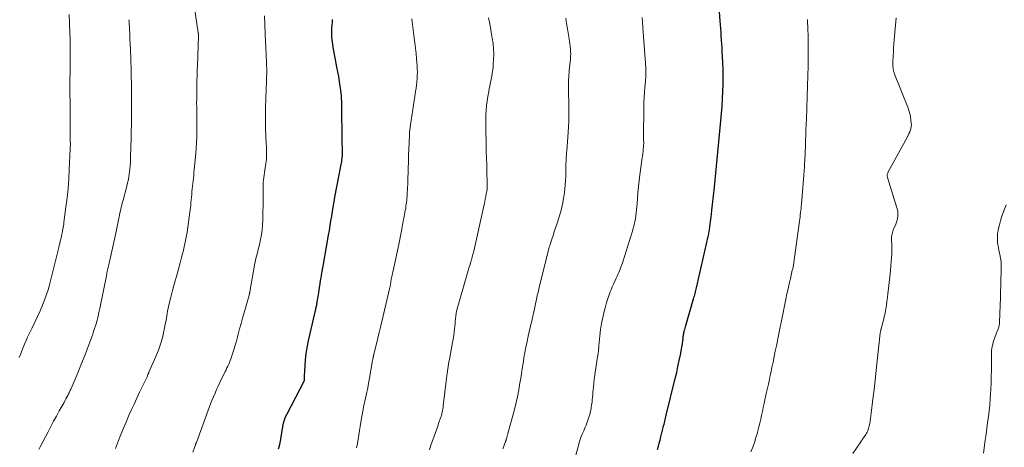
# Model space of a CAD drawing. Units: feet. Extents: x 1935000 to 1940008, y 524996 to 530001.
# Drawn here: x 1935447 to 1935664, y 527002 to 527096 of the extents above; entities that cross this region are included whole.
import ezdxf

# ---------------------------------------------------------------- set-up
doc = ezdxf.new("R2010")
doc.units = ezdxf.units.FT
doc.header["$LTSCALE"] = 100
doc.header["$MEASUREMENT"] = 0
doc.layers.add('CONTOUR INDEX', color=32, linetype='Continuous', lineweight=25)
doc.layers.add('CONTOUR INTERMEDIATE', color=40, linetype='Continuous', lineweight=15)

msp = doc.modelspace()

# ---------------------------------------------------------------- linework, layer by layer
at = {"layer": 'CONTOUR INDEX', "flags": 128}
for points, elevation in [([(1935587.24, 527001.55), (1935587.44, 527002.23), (1935587.64, 527002.92), (1935587.82, 527003.6), (1935587.99, 527004.29), (1935588.52, 527006.41), (1935588.6, 527006.75), (1935588.68, 527007.08), (1935588.76, 527007.42), (1935588.83, 527007.75), (1935588.91, 527008.09), (1935588.99, 527008.42), (1935589.07, 527008.76), (1935589.15, 527009.09), (1935591.16, 527017.2), (1935591.47, 527018.5), (1935591.76, 527019.81), (1935592.03, 527021.12), (1935592.28, 527022.43), (1935592.67, 527024.5), (1935592.72, 527024.78), (1935592.76, 527025.06), (1935592.8, 527025.34), (1935592.83, 527025.62), (1935592.84, 527025.72), (1935592.87, 527025.95), (1935592.89, 527026.18), (1935592.92, 527026.42), (1935592.95, 527026.65), (1935592.99, 527026.88), (1935593.03, 527027.11), (1935593.07, 527027.34), (1935593.13, 527027.57), (1935593.16, 527027.7), (1935593.24, 527027.99), (1935593.32, 527028.29), (1935593.4, 527028.58), (1935593.48, 527028.87), (1935595.2, 527034.75), (1935595.29, 527035.05), (1935595.37, 527035.35), (1935595.45, 527035.65), (1935595.53, 527035.95), (1935595.6, 527036.25), (1935595.67, 527036.56), (1935595.75, 527036.86), (1935595.82, 527037.16), (1935598.43, 527048.49), (1935598.49, 527048.76), (1935598.54, 527049.04), (1935598.59, 527049.31), (1935598.64, 527049.58), (1935598.69, 527049.86), (1935598.73, 527050.13), (1935598.77, 527050.41), (1935598.8, 527050.68), (1935598.86, 527051.22), (1935598.92, 527051.76), (1935598.98, 527052.3), (1935599.05, 527052.84), (1935599.12, 527053.39), (1935599.23, 527054.31), (1935599.31, 527054.94), (1935599.38, 527055.57), (1935599.46, 527056.2), (1935599.53, 527056.82), (1935599.6, 527057.45), (1935599.67, 527058.08), (1935599.74, 527058.71), (1935599.8, 527059.34), (1935601.23, 527073.97), (1935601.37, 527075.58), (1935601.49, 527077.19), (1935601.59, 527078.8), (1935601.66, 527080.42), (1935601.7, 527082.03), (1935601.72, 527083.65), (1935601.69, 527085.26), (1935601.63, 527086.88), (1935601.53, 527089.27), (1935601.48, 527090.11), (1935601.43, 527090.96), (1935601.38, 527091.8), (1935601.32, 527092.65), (1935601.25, 527093.49), (1935601.19, 527094.34), (1935601.13, 527095.18), (1935601.07, 527096.03), (1935600.34, 527106.15)], 1000), ([(1935503.64, 527001.68), (1935503.86, 527002.34), (1935504.03, 527003.01), (1935504.16, 527003.7), (1935504.26, 527004.39), (1935504.36, 527005.09), (1935504.47, 527005.78), (1935504.58, 527006.47), (1935504.59, 527006.58), (1935504.75, 527007.31), (1935504.95, 527008.03), (1935505.22, 527008.72), (1935505.53, 527009.4), (1935509.39, 527016.77), (1935509.41, 527016.85), (1935509.41, 527017.13), (1935509.41, 527017.27), (1935509.41, 527017.41), (1935509.42, 527017.56), (1935509.42, 527017.7), (1935509.53, 527020.03), (1935509.63, 527021.33), (1935509.77, 527022.62), (1935509.98, 527023.91), (1935510.23, 527025.19), (1935511.8, 527032.18), (1935511.85, 527032.42), (1935511.91, 527032.66), (1935511.96, 527032.9), (1935512.02, 527033.14), (1935512.07, 527033.38), (1935512.12, 527033.62), (1935512.17, 527033.86), (1935512.21, 527034.1), (1935512.27, 527034.45), (1935512.34, 527034.87), (1935512.4, 527035.29), (1935512.47, 527035.71), (1935512.54, 527036.13), (1935513.02, 527039.14), (1935513.06, 527039.45), (1935513.11, 527039.75), (1935513.16, 527040.06), (1935513.21, 527040.36), (1935513.28, 527040.79), (1935513.29, 527040.88), (1935513.31, 527040.97), (1935513.32, 527041.06), (1935513.34, 527041.15), (1935513.36, 527041.24), (1935513.37, 527041.33), (1935513.39, 527041.42), (1935513.41, 527041.51), (1935514.68, 527048.79), (1935514.87, 527049.83), (1935515.04, 527050.88), (1935515.22, 527051.92), (1935515.39, 527052.97), (1935515.56, 527054.01), (1935515.73, 527055.06), (1935515.92, 527056.1), (1935516.11, 527057.14), (1935517.41, 527064), (1935517.48, 527064.34), (1935517.53, 527064.68), (1935517.59, 527065.01), (1935517.64, 527065.35), (1935517.7, 527065.85), (1935517.71, 527065.94), (1935517.72, 527066.03), (1935517.73, 527066.13), (1935517.73, 527066.22), (1935517.73, 527066.31), (1935517.73, 527066.41), (1935517.73, 527066.5), (1935517.73, 527066.59), (1935517.73, 527067.32), (1935517.73, 527067.78), (1935517.73, 527068.24), (1935517.72, 527068.7), (1935517.72, 527069.16), (1935517.72, 527069.17), (1935517.72, 527069.64), (1935517.71, 527070.11), (1935517.71, 527070.57), (1935517.7, 527071.04), (1935517.65, 527075.74), (1935517.64, 527076.37), (1935517.63, 527077), (1935517.61, 527077.63), (1935517.6, 527078.26), (1935517.57, 527078.89), (1935517.53, 527079.52), (1935517.47, 527080.15), (1935517.39, 527080.77), (1935517.27, 527081.63), (1935517.11, 527082.69), (1935516.93, 527083.74), (1935516.74, 527084.78), (1935516.54, 527085.83), (1935516.12, 527087.85), (1935515.97, 527088.62), (1935515.83, 527089.39), (1935515.71, 527090.17), (1935515.6, 527090.95), (1935515.56, 527091.24), (1935515.5, 527091.88), (1935515.45, 527092.51), (1935515.43, 527093.14), (1935515.43, 527093.78), (1935515.45, 527094.42), (1935515.48, 527095.05), (1935515.53, 527095.69), (1935515.59, 527096.32)], 980)]:
    msp.add_lwpolyline(points, dxfattribs=dict(at, elevation=elevation))
at = {"layer": 'CONTOUR INTERMEDIATE', "flags": 128}
for points, elevation in [([(1935446.47, 527021.83), (1935446.71, 527022.44), (1935446.95, 527023.06), (1935447.19, 527023.67), (1935447.32, 527024), (1935447.64, 527024.77), (1935447.97, 527025.53), (1935448.32, 527026.29), (1935448.69, 527027.04), (1935449.35, 527028.37), (1935449.94, 527029.6), (1935450.52, 527030.84), (1935451.07, 527032.09), (1935451.59, 527033.35), (1935451.97, 527034.29), (1935452.28, 527035.09), (1935452.56, 527035.91), (1935452.82, 527036.73), (1935453.04, 527037.57), (1935455.2, 527046.06), (1935455.31, 527046.51), (1935455.42, 527046.97), (1935455.52, 527047.42), (1935455.62, 527047.88), (1935455.76, 527048.49), (1935455.79, 527048.64), (1935455.82, 527048.79), (1935455.86, 527048.94), (1935455.89, 527049.09), (1935455.92, 527049.25), (1935455.95, 527049.4), (1935455.98, 527049.55), (1935456.01, 527049.7), (1935456.09, 527050.13), (1935456.16, 527050.5), (1935456.22, 527050.87), (1935456.28, 527051.24), (1935456.33, 527051.61), (1935456.78, 527054.95), (1935457.02, 527057), (1935457.23, 527059.04), (1935457.38, 527061.1), (1935457.5, 527063.15), (1935457.72, 527067.9), (1935457.73, 527068.13), (1935457.73, 527068.35), (1935457.74, 527068.58), (1935457.74, 527068.8), (1935457.74, 527069.03), (1935457.73, 527069.25), (1935457.73, 527069.48), (1935457.73, 527069.7), (1935457.67, 527078.84), (1935457.66, 527079.18), (1935457.66, 527079.53), (1935457.66, 527079.87), (1935457.66, 527080.21), (1935457.66, 527080.56), (1935457.66, 527080.9), (1935457.66, 527081.25), (1935457.66, 527081.59), (1935457.66, 527082.54), (1935457.66, 527083.37), (1935457.67, 527084.19), (1935457.67, 527085.01), (1935457.67, 527085.83), (1935457.7, 527090.27), (1935457.7, 527090.65), (1935457.7, 527091.04), (1935457.69, 527091.43), (1935457.69, 527091.82), (1935457.68, 527092.2), (1935457.67, 527092.59), (1935457.66, 527092.98), (1935457.64, 527093.36), (1935457.49, 527097.41)], 964), ([(1935467.67, 527001.74), (1935468.37, 527003.51), (1935468.9, 527004.86), (1935469.45, 527006.2), (1935470.02, 527007.53), (1935470.59, 527008.86), (1935471.19, 527010.19), (1935471.79, 527011.51), (1935472.4, 527012.82), (1935473.02, 527014.13), (1935474.46, 527017.12), (1935474.53, 527017.27), (1935474.6, 527017.42), (1935474.67, 527017.57), (1935474.73, 527017.73), (1935474.79, 527017.87), (1935474.82, 527017.95), (1935474.86, 527018.04), (1935474.89, 527018.12), (1935474.93, 527018.21), (1935474.97, 527018.29), (1935475, 527018.38), (1935475.04, 527018.46), (1935475.08, 527018.55), (1935476.61, 527022.03), (1935477.15, 527023.39), (1935477.64, 527024.77), (1935478.04, 527026.18), (1935478.37, 527027.61), (1935478.74, 527029.47), (1935478.84, 527029.99), (1935478.94, 527030.5), (1935479.03, 527031.02), (1935479.11, 527031.54), (1935479.19, 527032.06), (1935479.29, 527032.58), (1935479.4, 527033.09), (1935479.51, 527033.6), (1935479.68, 527034.29), (1935479.9, 527035.14), (1935480.12, 527036), (1935480.35, 527036.85), (1935480.58, 527037.69), (1935481.37, 527040.45), (1935481.68, 527041.57), (1935481.99, 527042.7), (1935482.28, 527043.84), (1935482.56, 527044.97), (1935482.59, 527045.09), (1935482.84, 527046.17), (1935483.08, 527047.26), (1935483.29, 527048.34), (1935483.49, 527049.43), (1935483.67, 527050.53), (1935483.83, 527051.62), (1935483.98, 527052.72), (1935484.11, 527053.82), (1935484.28, 527055.38), (1935484.34, 527055.98), (1935484.4, 527056.58), (1935484.46, 527057.18), (1935484.51, 527057.77), (1935484.57, 527058.37), (1935484.63, 527058.97), (1935484.69, 527059.57), (1935484.76, 527060.17), (1935484.83, 527060.77), (1935484.89, 527061.37), (1935484.96, 527061.97), (1935485.01, 527062.57), (1935485.4, 527066.75), (1935485.5, 527067.98), (1935485.57, 527069.21), (1935485.61, 527070.44), (1935485.63, 527071.67), (1935485.63, 527072.24), (1935485.63, 527073.19), (1935485.63, 527074.14), (1935485.62, 527075.08), (1935485.61, 527076.03), (1935485.61, 527076.22), (1935485.61, 527077.07), (1935485.6, 527077.93), (1935485.61, 527078.78), (1935485.61, 527079.64), (1935485.61, 527079.76), (1935485.62, 527080.55), (1935485.64, 527081.34), (1935485.65, 527082.13), (1935485.66, 527082.92), (1935485.68, 527083.71), (1935485.7, 527084.5), (1935485.72, 527085.29), (1935485.75, 527086.08), (1935486, 527092.67), (1935486, 527092.75), (1935486, 527092.83), (1935486, 527092.91), (1935485.99, 527092.99), (1935485.99, 527093.07), (1935485.98, 527093.15), (1935485.97, 527093.23), (1935485.96, 527093.31), (1935485.92, 527093.54), (1935485.89, 527093.73), (1935485.86, 527093.92), (1935485.83, 527094.11), (1935485.8, 527094.31), (1935485.17, 527098.47)], 972), ([(1935450.76, 527001.49), (1935451.1, 527002.11), (1935452.83, 527005.44), (1935453.44, 527006.59), (1935454.05, 527007.74), (1935454.67, 527008.88), (1935455.3, 527010.02), (1935456.15, 527011.54), (1935456.36, 527011.92), (1935456.56, 527012.29), (1935456.76, 527012.67), (1935456.96, 527013.05), (1935457.16, 527013.42), (1935457.26, 527013.61), (1935457.36, 527013.81), (1935457.46, 527014.01), (1935457.55, 527014.2), (1935457.64, 527014.4), (1935457.73, 527014.6), (1935457.82, 527014.8), (1935457.91, 527015), (1935459.02, 527017.57), (1935459.56, 527018.83), (1935460.08, 527020.09), (1935460.58, 527021.36), (1935461.06, 527022.64), (1935461.58, 527024.02), (1935461.8, 527024.61), (1935462.02, 527025.2), (1935462.24, 527025.79), (1935462.45, 527026.38), (1935462.67, 527026.97), (1935462.87, 527027.57), (1935463.07, 527028.17), (1935463.26, 527028.77), (1935463.4, 527029.23), (1935463.64, 527030.07), (1935463.86, 527030.91), (1935464.06, 527031.76), (1935464.25, 527032.61), (1935465.76, 527040.15), (1935465.82, 527040.46), (1935465.89, 527040.77), (1935465.95, 527041.08), (1935466.01, 527041.39), (1935466.07, 527041.7), (1935466.14, 527042.01), (1935466.2, 527042.32), (1935466.27, 527042.63), (1935467.74, 527049.23), (1935467.9, 527049.97), (1935468.06, 527050.72), (1935468.22, 527051.46), (1935468.37, 527052.2), (1935468.48, 527052.75), (1935468.58, 527053.22), (1935468.68, 527053.69), (1935468.79, 527054.16), (1935468.9, 527054.62), (1935469.02, 527055.09), (1935469.13, 527055.56), (1935469.25, 527056.02), (1935469.38, 527056.49), (1935470.2, 527059.58), (1935470.38, 527060.32), (1935470.54, 527061.06), (1935470.67, 527061.81), (1935470.78, 527062.57), (1935470.87, 527063.33), (1935470.94, 527064.09), (1935470.99, 527064.85), (1935471.02, 527065.61), (1935471.11, 527068.63), (1935471.14, 527069.72), (1935471.17, 527070.8), (1935471.19, 527071.88), (1935471.21, 527072.97), (1935471.22, 527074.05), (1935471.23, 527075.13), (1935471.23, 527076.22), (1935471.24, 527077.3), (1935471.24, 527077.99), (1935471.23, 527079.42), (1935471.22, 527080.85), (1935471.2, 527082.27), (1935471.18, 527083.7), (1935471.13, 527085.96), (1935471.11, 527086.71), (1935471.09, 527087.46), (1935471.06, 527088.21), (1935471.03, 527088.96), (1935471, 527089.71), (1935470.94, 527090.83), (1935470.89, 527091.95), (1935470.84, 527093.08), (1935470.78, 527094.2), (1935470.69, 527095.91), (1935470.67, 527096.28)], 968), ([(1935484.75, 527000.97), (1935485.34, 527002.58), (1935485.36, 527002.64), (1935485.39, 527002.71), (1935485.41, 527002.77), (1935485.43, 527002.84), (1935485.46, 527002.9), (1935485.48, 527002.97), (1935485.51, 527003.03), (1935485.53, 527003.1), (1935488.04, 527009.96), (1935488.34, 527010.76), (1935488.65, 527011.56), (1935488.97, 527012.36), (1935489.3, 527013.16), (1935489.65, 527013.94), (1935490, 527014.73), (1935490.36, 527015.51), (1935490.73, 527016.29), (1935491.91, 527018.7), (1935492.1, 527019.1), (1935492.29, 527019.5), (1935492.48, 527019.91), (1935492.67, 527020.31), (1935492.84, 527020.72), (1935493.01, 527021.13), (1935493.16, 527021.55), (1935493.31, 527021.97), (1935493.59, 527022.84), (1935493.86, 527023.7), (1935494.12, 527024.56), (1935494.37, 527025.43), (1935494.6, 527026.3), (1935494.76, 527026.92), (1935495.08, 527028.1), (1935495.4, 527029.27), (1935495.73, 527030.45), (1935496.06, 527031.62), (1935496.9, 527034.51), (1935496.96, 527034.73), (1935497.02, 527034.94), (1935497.08, 527035.15), (1935497.14, 527035.36), (1935497.2, 527035.62), (1935497.23, 527035.71), (1935497.24, 527035.79), (1935497.26, 527035.87), (1935497.28, 527035.96), (1935497.29, 527036.04), (1935497.31, 527036.13), (1935497.32, 527036.21), (1935497.34, 527036.29), (1935498.46, 527042.64), (1935498.56, 527043.15), (1935498.67, 527043.66), (1935498.79, 527044.16), (1935498.93, 527044.66), (1935499.07, 527045.16), (1935499.2, 527045.66), (1935499.33, 527046.16), (1935499.44, 527046.67), (1935499.69, 527047.79), (1935499.9, 527048.86), (1935500.06, 527049.94), (1935500.15, 527051.02), (1935500.19, 527052.11), (1935500.24, 527057.1), (1935500.25, 527057.65), (1935500.25, 527058.2), (1935500.25, 527058.75), (1935500.26, 527059.3), (1935500.27, 527059.85), (1935500.3, 527060.4), (1935500.36, 527060.95), (1935500.43, 527061.49), (1935500.67, 527063.13), (1935500.74, 527063.6), (1935500.81, 527064.07), (1935500.87, 527064.55), (1935500.93, 527065.02), (1935500.98, 527065.5), (1935501.01, 527065.97), (1935501.03, 527066.45), (1935501.03, 527066.93), (1935501.01, 527067.42), (1935501, 527067.91), (1935500.98, 527068.39), (1935500.96, 527068.87), (1935500.81, 527072.28), (1935500.77, 527073.3), (1935500.75, 527074.31), (1935500.75, 527075.33), (1935500.76, 527076.35), (1935500.79, 527077.37), (1935500.82, 527078.39), (1935500.86, 527079.41), (1935500.9, 527080.43), (1935501.02, 527083.11), (1935501.04, 527083.71), (1935501.05, 527084.32), (1935501.05, 527084.92), (1935501.05, 527085.53), (1935501.04, 527086.13), (1935501.02, 527086.73), (1935500.99, 527087.34), (1935500.96, 527087.94), (1935500.95, 527088.23), (1935500.9, 527088.98), (1935500.86, 527089.73), (1935500.83, 527090.48), (1935500.79, 527091.23), (1935500.54, 527097.16)], 976), ([(1935520.86, 527001.92), (1935521.04, 527002.86), (1935521.19, 527003.8), (1935521.34, 527004.74), (1935521.49, 527005.69), (1935521.64, 527006.63), (1935521.8, 527007.58), (1935522.17, 527009.63), (1935522.29, 527010.28), (1935522.42, 527010.92), (1935522.56, 527011.57), (1935522.71, 527012.2), (1935522.86, 527012.84), (1935523, 527013.48), (1935523.13, 527014.13), (1935523.26, 527014.77), (1935524.4, 527021.13), (1935524.43, 527021.29), (1935524.46, 527021.46), (1935524.49, 527021.62), (1935524.52, 527021.78), (1935524.55, 527021.96), (1935524.57, 527022.04), (1935524.59, 527022.11), (1935524.6, 527022.18), (1935524.62, 527022.26), (1935524.64, 527022.33), (1935524.66, 527022.41), (1935524.68, 527022.48), (1935524.7, 527022.56), (1935525.26, 527024.85), (1935525.55, 527026.07), (1935525.85, 527027.29), (1935526.15, 527028.51), (1935526.44, 527029.73), (1935528.24, 527037.27), (1935528.27, 527037.38), (1935528.29, 527037.5), (1935528.31, 527037.61), (1935528.33, 527037.73), (1935528.35, 527037.84), (1935528.36, 527037.96), (1935528.38, 527038.07), (1935528.39, 527038.19), (1935528.4, 527038.33), (1935528.43, 527038.51), (1935528.45, 527038.7), (1935528.48, 527038.88), (1935528.52, 527039.06), (1935528.57, 527039.34), (1935528.64, 527039.67), (1935528.7, 527039.99), (1935528.77, 527040.31), (1935528.84, 527040.63), (1935530.18, 527046.69), (1935530.34, 527047.46), (1935530.49, 527048.23), (1935530.64, 527049), (1935530.78, 527049.77), (1935530.83, 527050.07), (1935530.94, 527050.7), (1935531.05, 527051.32), (1935531.17, 527051.94), (1935531.29, 527052.56), (1935531.36, 527052.91), (1935531.45, 527053.35), (1935531.53, 527053.8), (1935531.62, 527054.25), (1935531.7, 527054.69), (1935531.77, 527055.14), (1935531.83, 527055.59), (1935531.88, 527056.04), (1935531.92, 527056.49), (1935532.02, 527057.91), (1935532.09, 527059.07), (1935532.15, 527060.23), (1935532.2, 527061.39), (1935532.24, 527062.55), (1935532.26, 527063.52), (1935532.3, 527064.93), (1935532.34, 527066.34), (1935532.4, 527067.75), (1935532.46, 527069.16), (1935532.55, 527070.93), (1935532.58, 527071.46), (1935532.63, 527071.98), (1935532.69, 527072.51), (1935532.76, 527073.03), (1935532.77, 527073.11), (1935532.85, 527073.59), (1935532.92, 527074.07), (1935533, 527074.54), (1935533.08, 527075.02), (1935533.16, 527075.5), (1935533.24, 527075.98), (1935533.31, 527076.45), (1935533.38, 527076.93), (1935533.89, 527080.47), (1935533.98, 527081.17), (1935534.07, 527081.88), (1935534.15, 527082.58), (1935534.22, 527083.29), (1935534.26, 527084), (1935534.29, 527084.71), (1935534.27, 527085.42), (1935534.24, 527086.13), (1935534.12, 527087.67), (1935534.02, 527088.84), (1935533.9, 527090), (1935533.75, 527091.16), (1935533.59, 527092.32), (1935533.43, 527093.44), (1935533.34, 527094.04), (1935533.27, 527094.64), (1935533.2, 527095.24), (1935533.14, 527095.84), (1935533.09, 527096.44)], 984), ([(1935536.95, 527001.48), (1935537.27, 527002.46), (1935537.91, 527004.27), (1935538.2, 527005.08), (1935538.48, 527005.89), (1935538.77, 527006.7), (1935539.05, 527007.51), (1935539.4, 527008.49), (1935539.5, 527008.81), (1935539.6, 527009.13), (1935539.69, 527009.46), (1935539.76, 527009.79), (1935539.83, 527010.12), (1935539.89, 527010.45), (1935539.94, 527010.79), (1935539.98, 527011.12), (1935540.7, 527017.21), (1935540.77, 527017.73), (1935540.83, 527018.25), (1935540.9, 527018.77), (1935540.97, 527019.29), (1935541.05, 527019.81), (1935541.14, 527020.33), (1935541.23, 527020.84), (1935541.33, 527021.36), (1935542.06, 527025.12), (1935542.19, 527025.88), (1935542.31, 527026.65), (1935542.41, 527027.41), (1935542.49, 527028.18), (1935542.53, 527028.65), (1935542.58, 527029.22), (1935542.64, 527029.78), (1935542.7, 527030.35), (1935542.77, 527030.91), (1935542.77, 527030.97), (1935542.85, 527031.5), (1935542.94, 527032.03), (1935543.06, 527032.55), (1935543.2, 527033.08), (1935545.16, 527039.94), (1935545.32, 527040.48), (1935545.48, 527041.02), (1935545.65, 527041.56), (1935545.82, 527042.1), (1935546.08, 527042.91), (1935546.12, 527043.04), (1935546.16, 527043.18), (1935546.2, 527043.31), (1935546.25, 527043.45), (1935546.28, 527043.58), (1935546.32, 527043.72), (1935546.36, 527043.86), (1935546.39, 527043.99), (1935546.45, 527044.24), (1935546.52, 527044.5), (1935546.58, 527044.76), (1935546.64, 527045.02), (1935546.7, 527045.28), (1935548.86, 527054.91), (1935549, 527055.51), (1935549.13, 527056.11), (1935549.25, 527056.71), (1935549.38, 527057.31), (1935549.49, 527057.88), (1935549.55, 527058.2), (1935549.6, 527058.51), (1935549.64, 527058.82), (1935549.67, 527059.14), (1935549.69, 527059.46), (1935549.7, 527059.77), (1935549.7, 527060.09), (1935549.7, 527060.41), (1935549.62, 527062.76), (1935549.57, 527064.26), (1935549.53, 527065.75), (1935549.49, 527067.25), (1935549.45, 527068.74), (1935549.36, 527072.2), (1935549.35, 527073.23), (1935549.36, 527074.25), (1935549.4, 527075.28), (1935549.47, 527076.3), (1935549.56, 527077.33), (1935549.68, 527078.35), (1935549.83, 527079.36), (1935550.01, 527080.37), (1935550.13, 527081.02), (1935550.26, 527081.72), (1935550.4, 527082.41), (1935550.54, 527083.11), (1935550.68, 527083.8), (1935550.8, 527084.5), (1935550.91, 527085.2), (1935550.98, 527085.9), (1935551.03, 527086.61), (1935551.08, 527087.54), (1935551.11, 527088.71), (1935551.08, 527089.87), (1935550.97, 527091.04), (1935550.81, 527092.2), (1935550.57, 527093.55), (1935550.39, 527094.59), (1935550.19, 527095.63), (1935549.99, 527096.66)], 988), ([(1935553.11, 527001.68), (1935553.72, 527003.27), (1935553.76, 527003.37), (1935553.8, 527003.48), (1935553.83, 527003.58), (1935553.87, 527003.68), (1935553.9, 527003.79), (1935553.93, 527003.88), (1935553.96, 527003.98), (1935553.99, 527004.07), (1935554.01, 527004.17), (1935554.04, 527004.27), (1935554.06, 527004.36), (1935554.09, 527004.46), (1935554.11, 527004.52), (1935554.15, 527004.65), (1935554.18, 527004.77), (1935554.22, 527004.9), (1935554.25, 527005.03), (1935555.6, 527010.08), (1935555.98, 527011.6), (1935556.33, 527013.13), (1935556.64, 527014.67), (1935556.91, 527016.22), (1935557.02, 527016.92), (1935557.21, 527018.12), (1935557.4, 527019.32), (1935557.6, 527020.52), (1935557.79, 527021.72), (1935558, 527022.92), (1935558.22, 527024.11), (1935558.47, 527025.3), (1935558.73, 527026.48), (1935559.47, 527029.67), (1935559.52, 527029.89), (1935559.57, 527030.12), (1935559.63, 527030.35), (1935559.68, 527030.58), (1935559.73, 527030.8), (1935559.78, 527031.03), (1935559.83, 527031.26), (1935559.88, 527031.49), (1935560.57, 527034.7), (1935560.65, 527035.06), (1935560.73, 527035.42), (1935560.81, 527035.78), (1935560.9, 527036.14), (1935560.98, 527036.5), (1935561.06, 527036.86), (1935561.15, 527037.22), (1935561.24, 527037.58), (1935562.45, 527042.52), (1935562.58, 527043.03), (1935562.7, 527043.54), (1935562.83, 527044.05), (1935562.95, 527044.56), (1935563.12, 527045.27), (1935563.16, 527045.43), (1935563.2, 527045.58), (1935563.24, 527045.74), (1935563.28, 527045.89), (1935563.32, 527046.05), (1935563.36, 527046.2), (1935563.41, 527046.35), (1935563.46, 527046.51), (1935563.92, 527047.87), (1935564.2, 527048.71), (1935564.47, 527049.54), (1935564.75, 527050.38), (1935565.02, 527051.22), (1935565.61, 527053.03), (1935565.97, 527054.3), (1935566.29, 527055.58), (1935566.53, 527056.87), (1935566.72, 527058.17), (1935566.81, 527058.91), (1935566.9, 527059.85), (1935566.97, 527060.8), (1935567.01, 527061.74), (1935567.03, 527062.69), (1935567.03, 527063.66), (1935567.04, 527064.12), (1935567.05, 527064.59), (1935567.07, 527065.05), (1935567.1, 527065.52), (1935567.13, 527065.98), (1935567.16, 527066.45), (1935567.19, 527066.91), (1935567.23, 527067.38), (1935567.46, 527070.35), (1935567.54, 527071.51), (1935567.6, 527072.67), (1935567.65, 527073.83), (1935567.68, 527074.99), (1935567.69, 527076.16), (1935567.69, 527077.32), (1935567.67, 527078.48), (1935567.64, 527079.64), (1935567.59, 527081.16), (1935567.58, 527081.65), (1935567.58, 527082.14), (1935567.6, 527082.63), (1935567.62, 527083.13), (1935567.66, 527083.62), (1935567.7, 527084.11), (1935567.75, 527084.6), (1935567.79, 527085.09), (1935568.04, 527087.61), (1935568.08, 527088.16), (1935568.1, 527088.72), (1935568.09, 527089.27), (1935568.05, 527089.83), (1935567.99, 527090.38), (1935567.92, 527090.93), (1935567.84, 527091.48), (1935567.76, 527092.03), (1935567.38, 527094.28), (1935567.19, 527095.44), (1935567.02, 527096.6)], 992), ([(1935569.23, 527000.31), (1935569.8, 527002.43), (1935569.99, 527003.09), (1935570.2, 527003.74), (1935570.44, 527004.39), (1935570.71, 527005.02), (1935570.98, 527005.65), (1935571.25, 527006.29), (1935571.5, 527006.92), (1935571.75, 527007.57), (1935571.91, 527007.99), (1935572.13, 527008.63), (1935572.32, 527009.27), (1935572.48, 527009.92), (1935572.61, 527010.58), (1935572.64, 527010.81), (1935572.72, 527011.36), (1935572.8, 527011.91), (1935572.85, 527012.47), (1935572.9, 527013.03), (1935572.95, 527013.59), (1935572.99, 527014.15), (1935573.05, 527014.7), (1935573.1, 527015.26), (1935573.3, 527017.04), (1935573.41, 527018.01), (1935573.54, 527018.99), (1935573.68, 527019.96), (1935573.84, 527020.93), (1935574.09, 527022.36), (1935574.13, 527022.62), (1935574.17, 527022.87), (1935574.21, 527023.13), (1935574.23, 527023.38), (1935574.26, 527023.64), (1935574.29, 527023.9), (1935574.31, 527024.15), (1935574.33, 527024.41), (1935574.54, 527026.61), (1935574.69, 527027.95), (1935574.89, 527029.29), (1935575.16, 527030.62), (1935575.46, 527031.94), (1935575.68, 527032.78), (1935575.93, 527033.67), (1935576.2, 527034.56), (1935576.5, 527035.43), (1935576.83, 527036.3), (1935577.01, 527036.74), (1935577.28, 527037.38), (1935577.55, 527038.01), (1935577.83, 527038.64), (1935578.12, 527039.27), (1935578.36, 527039.76), (1935578.53, 527040.14), (1935578.7, 527040.52), (1935578.86, 527040.91), (1935579.01, 527041.3), (1935579.16, 527041.69), (1935579.3, 527042.08), (1935579.44, 527042.47), (1935579.57, 527042.87), (1935581.09, 527047.59), (1935581.3, 527048.28), (1935581.51, 527048.97), (1935581.71, 527049.66), (1935581.91, 527050.35), (1935581.94, 527050.46), (1935582.1, 527051.1), (1935582.25, 527051.74), (1935582.37, 527052.39), (1935582.47, 527053.05), (1935582.55, 527053.7), (1935582.62, 527054.36), (1935582.68, 527055.02), (1935582.74, 527055.68), (1935582.83, 527056.93), (1935582.94, 527058.22), (1935583.07, 527059.51), (1935583.21, 527060.79), (1935583.38, 527062.08), (1935583.89, 527065.8), (1935583.95, 527066.28), (1935584.01, 527066.76), (1935584.06, 527067.24), (1935584.11, 527067.72), (1935584.16, 527068.18), (1935584.18, 527068.43), (1935584.19, 527068.68), (1935584.2, 527068.93), (1935584.2, 527069.18), (1935584.2, 527069.43), (1935584.19, 527069.68), (1935584.19, 527069.93), (1935584.19, 527070.18), (1935584.21, 527077.11), (1935584.23, 527078.16), (1935584.27, 527079.22), (1935584.34, 527080.27), (1935584.43, 527081.33), (1935584.57, 527082.68), (1935584.61, 527083.06), (1935584.64, 527083.43), (1935584.67, 527083.81), (1935584.69, 527084.18), (1935584.7, 527084.56), (1935584.7, 527084.93), (1935584.69, 527085.31), (1935584.67, 527085.69), (1935584.11, 527093.53), (1935584.02, 527094.62), (1935583.93, 527095.71), (1935583.83, 527096.8)], 996), ([(1935607.86, 527001.04), (1935608.26, 527002.07), (1935608.63, 527003.1), (1935608.96, 527004.15), (1935609.27, 527005.21), (1935609.38, 527005.64), (1935609.6, 527006.49), (1935609.81, 527007.34), (1935610.01, 527008.2), (1935610.19, 527009.05), (1935610.38, 527009.91), (1935610.56, 527010.77), (1935610.75, 527011.63), (1935610.94, 527012.48), (1935611.17, 527013.51), (1935611.31, 527014.13), (1935611.45, 527014.74), (1935611.58, 527015.35), (1935611.72, 527015.96), (1935611.85, 527016.58), (1935611.98, 527017.19), (1935612.11, 527017.8), (1935612.23, 527018.42), (1935612.48, 527019.6), (1935612.72, 527020.8), (1935612.97, 527022.01), (1935613.22, 527023.21), (1935613.46, 527024.41), (1935614.33, 527028.57), (1935614.35, 527028.7), (1935614.38, 527028.82), (1935614.4, 527028.94), (1935614.42, 527029.07), (1935614.45, 527029.19), (1935614.47, 527029.31), (1935614.49, 527029.44), (1935614.52, 527029.56), (1935615.55, 527034.68), (1935615.79, 527035.82), (1935616.03, 527036.95), (1935616.29, 527038.08), (1935616.55, 527039.2), (1935616.98, 527041.03), (1935617.03, 527041.24), (1935617.08, 527041.46), (1935617.13, 527041.67), (1935617.17, 527041.89), (1935617.21, 527042.1), (1935617.25, 527042.32), (1935617.28, 527042.53), (1935617.31, 527042.75), (1935618.56, 527051.87), (1935618.63, 527052.34), (1935618.69, 527052.8), (1935618.74, 527053.27), (1935618.8, 527053.74), (1935618.85, 527054.21), (1935618.9, 527054.68), (1935618.94, 527055.15), (1935618.98, 527055.62), (1935619.52, 527062), (1935619.54, 527062.29), (1935619.57, 527062.59), (1935619.59, 527062.88), (1935619.61, 527063.17), (1935619.64, 527063.63), (1935619.64, 527063.7), (1935619.65, 527063.76), (1935619.65, 527063.83), (1935619.65, 527063.89), (1935619.66, 527063.96), (1935619.66, 527064.02), (1935619.67, 527064.09), (1935619.67, 527064.16), (1935619.74, 527065.66), (1935619.78, 527066.47), (1935619.82, 527067.29), (1935619.85, 527068.11), (1935619.88, 527068.92), (1935619.91, 527069.63), (1935619.95, 527070.8), (1935619.99, 527071.98), (1935620.03, 527073.15), (1935620.07, 527074.32), (1935620.32, 527081.68), (1935620.35, 527082.42), (1935620.37, 527083.15), (1935620.4, 527083.89), (1935620.42, 527084.63), (1935620.44, 527085.36), (1935620.46, 527086.1), (1935620.47, 527086.83), (1935620.48, 527087.57), (1935620.49, 527088.12), (1935620.49, 527089.14), (1935620.48, 527090.15), (1935620.47, 527091.16), (1935620.45, 527092.17), (1935620.37, 527094.8), (1935620.34, 527095.57), (1935620.31, 527096.34)], 1004), ([(1935630.35, 527000.65), (1935631.91, 527002.97), (1935632.15, 527003.33), (1935632.39, 527003.68), (1935632.64, 527004.04), (1935632.88, 527004.39), (1935633.03, 527004.61), (1935633.19, 527004.86), (1935633.34, 527005.11), (1935633.48, 527005.37), (1935633.6, 527005.64), (1935633.71, 527005.91), (1935633.81, 527006.19), (1935633.88, 527006.47), (1935633.95, 527006.76), (1935634.05, 527007.28), (1935634.14, 527007.83), (1935634.23, 527008.39), (1935634.31, 527008.94), (1935634.38, 527009.5), (1935634.75, 527012.61), (1935635, 527014.73), (1935635.24, 527016.84), (1935635.47, 527018.95), (1935635.71, 527021.07), (1935636.37, 527027.17), (1935636.38, 527027.28), (1935636.4, 527027.4), (1935636.42, 527027.51), (1935636.44, 527027.63), (1935636.47, 527027.74), (1935636.5, 527027.85), (1935636.53, 527027.96), (1935636.56, 527028.07), (1935636.9, 527029.29), (1935637.09, 527030.02), (1935637.27, 527030.74), (1935637.42, 527031.48), (1935637.55, 527032.21), (1935637.59, 527032.46), (1935637.73, 527033.32), (1935637.85, 527034.18), (1935637.97, 527035.04), (1935638.08, 527035.91), (1935638.21, 527037.03), (1935638.36, 527038.31), (1935638.5, 527039.59), (1935638.62, 527040.88), (1935638.74, 527042.16), (1935638.8, 527042.88), (1935638.87, 527043.8), (1935638.91, 527044.73), (1935638.92, 527045.66), (1935638.91, 527046.59), (1935638.88, 527047.83), (1935638.88, 527048.14), (1935638.89, 527048.44), (1935638.93, 527048.75), (1935638.98, 527049.05), (1935639.05, 527049.35), (1935639.13, 527049.64), (1935639.23, 527049.93), (1935639.35, 527050.22), (1935639.78, 527051.19), (1935639.95, 527051.63), (1935640.09, 527052.07), (1935640.18, 527052.53), (1935640.24, 527053), (1935640.25, 527053.46), (1935640.23, 527053.93), (1935640.15, 527054.38), (1935640.04, 527054.84), (1935637.98, 527061.47), (1935637.94, 527061.6), (1935637.92, 527061.74), (1935637.91, 527061.89), (1935637.91, 527062.03), (1935637.93, 527062.17), (1935637.96, 527062.31), (1935638.01, 527062.44), (1935638.07, 527062.57), (1935642.35, 527070.46), (1935642.54, 527070.82), (1935642.71, 527071.17), (1935642.87, 527071.54), (1935643.02, 527071.9), (1935643.13, 527072.28), (1935643.21, 527072.66), (1935643.23, 527073.05), (1935643.22, 527073.44), (1935643.15, 527074.12), (1935643.05, 527074.85), (1935642.9, 527075.57), (1935642.7, 527076.27), (1935642.46, 527076.97), (1935639.54, 527084.31), (1935639.45, 527084.57), (1935639.37, 527084.82), (1935639.31, 527085.08), (1935639.25, 527085.34), (1935639.21, 527085.57), (1935639.19, 527085.72), (1935639.17, 527085.88), (1935639.17, 527086.03), (1935639.16, 527086.19), (1935639.17, 527086.34), (1935639.17, 527086.5), (1935639.17, 527086.65), (1935639.18, 527086.81), (1935639.24, 527088.28), (1935639.28, 527089.17), (1935639.33, 527090.06), (1935639.39, 527090.95), (1935639.46, 527091.84), (1935639.85, 527096.69)], 1008), ([(1935659.14, 527000.73), (1935659.54, 527003.6), (1935659.72, 527004.89), (1935659.89, 527006.17), (1935660.06, 527007.45), (1935660.23, 527008.74), (1935660.37, 527010.03), (1935660.51, 527011.31), (1935660.61, 527012.61), (1935660.69, 527013.9), (1935660.74, 527014.77), (1935660.81, 527016.2), (1935660.86, 527017.63), (1935660.88, 527019.06), (1935660.89, 527020.5), (1935660.89, 527022.44), (1935660.9, 527022.9), (1935660.93, 527023.36), (1935660.99, 527023.81), (1935661.07, 527024.27), (1935661.17, 527024.71), (1935661.29, 527025.16), (1935661.42, 527025.6), (1935661.57, 527026.03), (1935662.02, 527027.23), (1935662.09, 527027.41), (1935662.17, 527027.6), (1935662.24, 527027.77), (1935662.32, 527027.95), (1935662.35, 527028.01), (1935662.41, 527028.16), (1935662.47, 527028.31), (1935662.52, 527028.47), (1935662.56, 527028.63), (1935662.59, 527028.78), (1935662.62, 527028.94), (1935662.64, 527029.1), (1935662.65, 527029.27), (1935662.69, 527030.19), (1935662.72, 527030.82), (1935662.75, 527031.44), (1935662.77, 527032.07), (1935662.79, 527032.69), (1935663.06, 527041.3), (1935663.06, 527042.1), (1935663.01, 527042.9), (1935662.9, 527043.69), (1935662.76, 527044.48), (1935662.68, 527044.83), (1935662.55, 527045.44), (1935662.43, 527046.06), (1935662.33, 527046.68), (1935662.25, 527047.3), (1935662.2, 527047.92), (1935662.2, 527048.54), (1935662.26, 527049.15), (1935662.36, 527049.77), (1935662.46, 527050.23), (1935662.66, 527051.07), (1935662.88, 527051.91), (1935663.14, 527052.73), (1935663.42, 527053.54), (1935664.14, 527055.49)], 1012)]:
    msp.add_lwpolyline(points, dxfattribs=dict(at, elevation=elevation))

doc.saveas('drawing.dxf')
